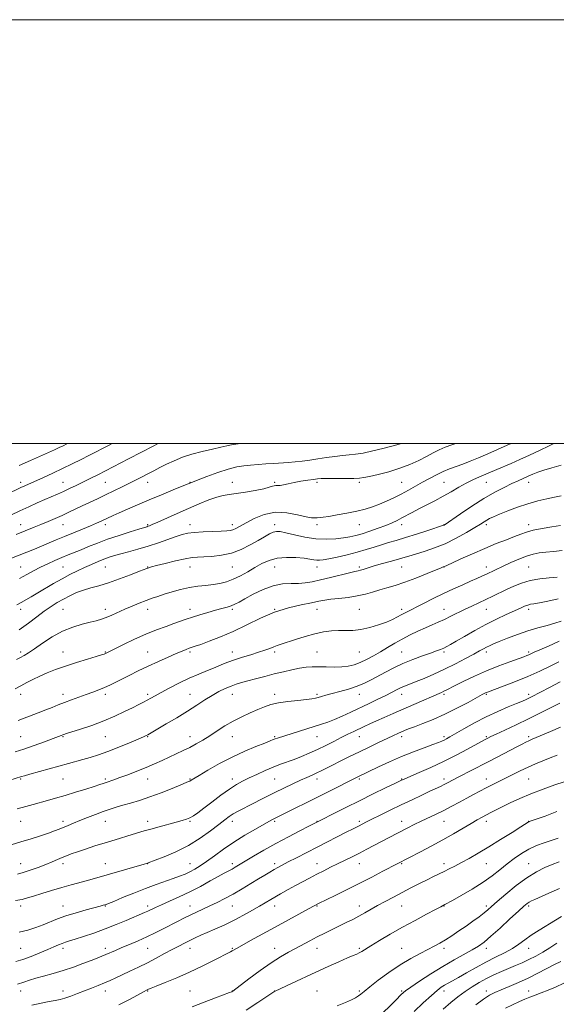
# Model space of a CAD drawing. Extents: x 2117300 to 2120200, y 317300 to 320200.
# Drawn here: x 2119590 to 2119844, y 319735 to 320200 of the extents above; entities that cross this region are included whole.
import ezdxf

# ---------------------------------------------------------------- set-up
doc = ezdxf.new("R2010")
doc.units = 0
doc.header["$MEASUREMENT"] = 0
for name, color, linetype, lineweight in [('DTM SPOT ELEVATION', 2, 'Continuous', 13), ('GRID LINE', 7, 'Continuous', 0), ('INDEX CONTOUR', 41, 'Continuous', 13), ('INTERMEDIATE CONTOUR', 44, 'Continuous', 0)]:
    doc.layers.add(name, color=color, linetype=linetype, lineweight=lineweight)

msp = doc.modelspace()

# ---------------------------------------------------------------- linework, layer by layer
at = {"layer": 'DTM SPOT ELEVATION'}
for p in [(2119590.51, 319981.63, 1099.53), (2119610.51, 319981.63, 1101.19), (2119630.51, 319981.63, 1102.95), (2119650.51, 319981.63, 1104.67), (2119670.51, 319981.63, 1105.94), (2119690.51, 319981.63, 1107.4), (2119710.51, 319981.63, 1107.76), (2119730.51, 319981.63, 1108.34), (2119750.51, 319981.63, 1108.29), (2119770.51, 319981.63, 1109.03), (2119790.51, 319981.63, 1111.03), (2119810.51, 319981.63, 1112.86), (2119830.51, 319981.63, 1114.61), (2119590.51, 319961.63, 1103.27), (2119610.51, 319961.63, 1104.81), (2119630.51, 319961.63, 1106.44), (2119650.51, 319961.63, 1107.83), (2119670.51, 319961.63, 1109.4), (2119690.51, 319961.63, 1109.52), (2119710.51, 319961.63, 1111.53), (2119730.51, 319961.63, 1110.35), (2119750.51, 319961.63, 1110.83), (2119770.51, 319961.63, 1112.53), (2119790.51, 319961.63, 1113.97), (2119810.51, 319961.63, 1116.38), (2119830.51, 319961.63, 1117.52), (2119590.51, 319941.63, 1107.15), (2119610.51, 319941.63, 1109.01), (2119630.51, 319941.63, 1110.92), (2119650.51, 319941.63, 1111.94), (2119670.51, 319941.63, 1112.79), (2119690.51, 319941.63, 1112.92), (2119710.51, 319941.63, 1114.87), (2119730.51, 319941.63, 1114.65), (2119750.51, 319941.63, 1115.71), (2119770.51, 319941.63, 1116.9), (2119790.51, 319941.63, 1118.04), (2119810.51, 319941.63, 1119.44), (2119830.51, 319941.63, 1121.07), (2119590.51, 319921.63, 1110.55), (2119610.51, 319921.63, 1113), (2119630.51, 319921.63, 1113.5), (2119650.51, 319921.63, 1114.63), (2119670.51, 319921.63, 1115.46), (2119690.51, 319921.63, 1116.28), (2119710.51, 319921.63, 1118), (2119730.51, 319921.63, 1118.73), (2119750.51, 319921.63, 1118.98), (2119770.51, 319921.63, 1119.61), (2119790.51, 319921.63, 1121.26), (2119810.51, 319921.63, 1122.8), (2119830.51, 319921.63, 1124.42), (2119590.51, 319901.63, 1113.61), (2119610.51, 319901.63, 1115.23), (2119630.51, 319901.63, 1115.89), (2119650.51, 319901.63, 1117.16), (2119670.51, 319901.63, 1118.26), (2119690.51, 319901.63, 1119.36), (2119710.51, 319901.63, 1120.3), (2119730.51, 319901.63, 1121.09), (2119750.51, 319901.63, 1120.96), (2119770.51, 319901.63, 1123.06), (2119790.51, 319901.63, 1124.27), (2119810.51, 319901.63, 1126.41), (2119830.51, 319901.63, 1127.72), (2119590.51, 319881.63, 1116.58), (2119610.51, 319881.63, 1117.46), (2119630.51, 319881.63, 1118.4), (2119650.51, 319881.63, 1119.65), (2119670.51, 319881.63, 1121.18), (2119690.51, 319881.63, 1122.72), (2119710.51, 319881.63, 1123.59), (2119730.51, 319881.63, 1123.74), (2119750.51, 319881.63, 1124.66), (2119770.51, 319881.63, 1126.61), (2119790.51, 319881.63, 1128.27), (2119810.51, 319881.63, 1130.16), (2119830.51, 319881.63, 1131.61), (2119590.51, 319861.63, 1118.97), (2119610.51, 319861.63, 1120.11), (2119630.51, 319861.63, 1120.9), (2119650.51, 319861.63, 1122.1), (2119670.51, 319861.63, 1123.34), (2119690.51, 319861.63, 1124.8), (2119710.51, 319861.63, 1125.83), (2119730.51, 319861.63, 1126.8), (2119750.51, 319861.63, 1128.76), (2119770.51, 319861.63, 1130.43), (2119790.51, 319861.63, 1131.67), (2119810.51, 319861.63, 1133.81), (2119830.51, 319861.63, 1135.68), (2119590.51, 319841.63, 1122.15), (2119610.51, 319841.63, 1122.92), (2119630.51, 319841.63, 1123.74), (2119650.51, 319841.63, 1124.72), (2119670.51, 319841.63, 1125.88), (2119690.51, 319841.63, 1127.49), (2119710.51, 319841.63, 1128.97), (2119730.51, 319841.63, 1130.52), (2119750.51, 319841.63, 1132.23), (2119770.51, 319841.63, 1133.91), (2119790.51, 319841.63, 1135.55), (2119810.51, 319841.63, 1137.35), (2119830.51, 319841.63, 1138.96), (2119590.51, 319821.63, 1124.85), (2119610.51, 319821.63, 1125.58), (2119630.51, 319821.63, 1126.77), (2119650.51, 319821.63, 1127.49), (2119670.51, 319821.63, 1128.16), (2119690.51, 319821.63, 1130.54), (2119710.51, 319821.63, 1132.21), (2119730.51, 319821.63, 1133.94), (2119750.51, 319821.63, 1135.68), (2119770.51, 319821.63, 1137.36), (2119790.51, 319821.63, 1138.82), (2119810.51, 319821.63, 1140.48), (2119830.51, 319821.63, 1141.98), (2119590.51, 319801.63, 1127.21), (2119610.51, 319801.63, 1128.44), (2119630.51, 319801.63, 1129.22), (2119650.51, 319801.63, 1130.04), (2119670.51, 319801.63, 1131.18), (2119690.51, 319801.63, 1133.58), (2119710.51, 319801.63, 1135.61), (2119730.51, 319801.63, 1137.31), (2119750.51, 319801.63, 1138.74), (2119770.51, 319801.63, 1140.15), (2119790.51, 319801.63, 1141.53), (2119810.51, 319801.63, 1142.82), (2119830.51, 319801.63, 1145.26), (2119590.51, 319781.63, 1130.42), (2119610.51, 319781.63, 1131.26), (2119630.51, 319781.63, 1132.1), (2119650.51, 319781.63, 1133.59), (2119670.51, 319781.63, 1135.3), (2119690.51, 319781.63, 1136.84), (2119710.51, 319781.63, 1138.65), (2119730.51, 319781.63, 1140.12), (2119750.51, 319781.63, 1141.42), (2119770.51, 319781.63, 1142.87), (2119790.51, 319781.63, 1144.06), (2119810.51, 319781.63, 1145.64), (2119830.51, 319781.63, 1148.3), (2119590.51, 319761.63, 1132.92), (2119610.51, 319761.63, 1134.43), (2119630.51, 319761.63, 1135.54), (2119650.51, 319761.63, 1136.91), (2119670.51, 319761.63, 1138.66), (2119690.51, 319761.63, 1139.88), (2119710.51, 319761.63, 1141.33), (2119730.51, 319761.63, 1142.7), (2119750.51, 319761.63, 1143.78), (2119770.51, 319761.63, 1145.13), (2119790.51, 319761.63, 1146.41), (2119810.51, 319761.63, 1148.53), (2119830.51, 319761.63, 1150.71), (2119590.51, 319741.63, 1136.63), (2119610.51, 319741.63, 1137.36), (2119630.51, 319741.63, 1138.6), (2119650.51, 319741.63, 1140.08), (2119670.51, 319741.63, 1140.98), (2119690.51, 319741.63, 1141.96), (2119710.51, 319741.63, 1143.97), (2119730.51, 319741.63, 1145.07), (2119750.51, 319741.63, 1145.76), (2119770.51, 319741.63, 1147.79), (2119790.51, 319741.63, 1150.54), (2119810.51, 319741.63, 1153.49), (2119830.51, 319741.63, 1155.35)]:
    msp.add_point(p, dxfattribs=at)
at = {"layer": 'GRID LINE', "flags": 128}
for points in [[(2117300, 317300), (2120200, 317300), (2120200, 320200), (2117300, 320200), (2117300, 317300)], [(2117500, 317500), (2120000, 317500), (2120000, 320000), (2117500, 320000), (2117500, 317500)]]:
    msp.add_lwpolyline(points, dxfattribs=at)
at = {"layer": 'INDEX CONTOUR', "flags": 128}
for points, elevation in [([(2119633.812, 320000), (2119632.643, 319999.423), (2119622.757, 319994.388), (2119619.085, 319992.499), (2119614.878, 319990.359), (2119610.349, 319988.124), (2119605.737, 319985.948), (2119601.374, 319983.958), (2119592.486, 319979.982), (2119590.629, 319979.13), (2119583.878, 319975.934)], 1100), ([(2119822.229, 320000), (2119820.355, 319999.159), (2119815.814, 319997.166), (2119811.143, 319995.143), (2119806.799, 319993.288), (2119802.867, 319991.657), (2119799.337, 319990.27), (2119793.177, 319988.021), (2119790.167, 319986.787), (2119786.979, 319985.261), (2119783.66, 319983.509), (2119780.31, 319981.652), (2119777, 319979.791), (2119773.694, 319977.951), (2119770.33, 319976.138), (2119766.874, 319974.373), (2119763.395, 319972.724), (2119759.991, 319971.277), (2119756.689, 319970.08), (2119753.229, 319969.055), (2119749.28, 319968.09), (2119744.693, 319967.117), (2119740.049, 319966.23), (2119736.109, 319965.565), (2119733.432, 319965.21), (2119730.627, 319964.969), (2119729.553, 319964.848), (2119727.992, 319964.893), (2119725.375, 319965.365), (2119721.334, 319966.36), (2119716.288, 319967.312), (2119710.856, 319967.492), (2119705.602, 319966.406), (2119700.889, 319964.512), (2119697.027, 319962.512), (2119694.221, 319960.967), (2119692.257, 319959.914), (2119690.816, 319959.258), (2119689.536, 319958.9), (2119687.866, 319958.724), (2119685.219, 319958.612), (2119681.264, 319958.465), (2119676.72, 319958.26), (2119672.567, 319957.993), (2119669.479, 319957.638), (2119666.916, 319957.067), (2119664.027, 319956.13), (2119655.597, 319953.103), (2119650.715, 319951.462), (2119645.939, 319950.035), (2119641.554, 319948.842), (2119637.813, 319947.858), (2119634.857, 319947.036), (2119632.363, 319946.252), (2119629.897, 319945.361), (2119627.114, 319944.251), (2119624.029, 319942.943), (2119620.754, 319941.487), (2119617.369, 319939.916), (2119613.838, 319938.173), (2119610.095, 319936.179), (2119606.137, 319933.916), (2119598.605, 319929.437), (2119595.564, 319927.671), (2119590.788, 319924.977), (2119588.712, 319923.781)], 1110), ([(2119846.332, 319949.489), (2119842.225, 319948.995), (2119838.599, 319948.688), (2119835.512, 319948.342), (2119832.627, 319947.781), (2119829.511, 319946.838), (2119825.876, 319945.422), (2119822.029, 319943.742), (2119818.424, 319942.079), (2119810.63, 319938.382), (2119808.447, 319937.362), (2119806.032, 319936.261), (2119803.074, 319934.943), (2119799.352, 319933.3), (2119795.007, 319931.354), (2119790.272, 319929.155), (2119785.414, 319926.793), (2119780.84, 319924.502), (2119772.099, 319920.095), (2119770.335, 319919.16), (2119768.48, 319918.129), (2119766.235, 319916.967), (2119763.325, 319915.684), (2119759.603, 319914.326), (2119755.424, 319913.083), (2119751.269, 319912.187), (2119747.508, 319911.783), (2119744.06, 319911.697), (2119740.732, 319911.674), (2119737.329, 319911.485), (2119733.661, 319911.008), (2119729.536, 319910.147), (2119724.905, 319908.875), (2119720.299, 319907.438), (2119713.652, 319905.246), (2119711.734, 319904.6), (2119710.083, 319904.006), (2119708.211, 319903.293), (2119705.882, 319902.432), (2119702.921, 319901.43), (2119699.271, 319900.304), (2119695.329, 319899.112), (2119691.607, 319897.918), (2119688.454, 319896.765), (2119685.569, 319895.593), (2119682.487, 319894.32), (2119678.846, 319892.867), (2119674.674, 319891.172), (2119670.1, 319889.179), (2119665.314, 319886.892), (2119660.747, 319884.562), (2119656.893, 319882.501), (2119654.09, 319880.936), (2119652.051, 319879.763), (2119650.339, 319878.792), (2119648.538, 319877.837), (2119646.336, 319876.726), (2119643.443, 319875.287), (2119639.649, 319873.418), (2119635.043, 319871.266), (2119629.791, 319869.044), (2119624.167, 319866.956), (2119618.868, 319865.165), (2119612.224, 319863.032), (2119611.015, 319862.628), (2119610.403, 319862.398), (2119609.735, 319862.13), (2119608.422, 319861.625), (2119605.89, 319860.689), (2119601.815, 319859.215), (2119596.874, 319857.464), (2119591.996, 319855.785), (2119587.888, 319854.444)], 1120), ([(2119844.685, 319896.883), (2119840.718, 319894.938), (2119835.734, 319892.583), (2119830.105, 319890.077), (2119824.268, 319887.676), (2119818.893, 319885.591), (2119811.036, 319882.657), (2119810.446, 319882.417), (2119809.824, 319882.122), (2119808.558, 319881.452), (2119801.908, 319877.804), (2119796.623, 319875.002), (2119790.891, 319872.176), (2119785.358, 319869.746), (2119780.44, 319867.789), (2119776.498, 319866.297), (2119773.752, 319865.235), (2119771.854, 319864.458), (2119768.676, 319863.075), (2119766.592, 319862.136), (2119763.744, 319860.814), (2119759.936, 319859.007), (2119755.437, 319856.845), (2119750.637, 319854.517), (2119745.901, 319852.202), (2119741.525, 319850.044), (2119737.783, 319848.178), (2119732.491, 319845.503), (2119730.377, 319844.479), (2119728.193, 319843.487), (2119725.707, 319842.388), (2119722.704, 319841.036), (2119719.046, 319839.332), (2119714.908, 319837.349), (2119710.538, 319835.204), (2119706.183, 319833.019), (2119698.429, 319829.08), (2119695.419, 319827.564), (2119692.958, 319826.295), (2119690.9, 319825.137), (2119689.046, 319823.927), (2119686.96, 319822.382), (2119684.151, 319820.189), (2119680.253, 319817.171), (2119675.394, 319813.69), (2119669.825, 319810.244), (2119663.9, 319807.263), (2119658.381, 319804.908), (2119654.127, 319803.268), (2119650.743, 319802.016), (2119650.047, 319801.798), (2119648.965, 319801.481), (2119622.079, 319793.785), (2119614.43, 319791.635), (2119609.943, 319790.353), (2119605.16, 319788.957), (2119600.553, 319787.581), (2119596.672, 319786.384), (2119593.817, 319785.483), (2119591.274, 319784.815), (2119588.075, 319784.273)], 1130), ([(2119847.226, 319840.261), (2119842.909, 319838.805), (2119837.367, 319836.878), (2119831.563, 319834.702), (2119826.306, 319832.487), (2119821.79, 319830.385), (2119818.054, 319828.537), (2119815.088, 319827.039), (2119812.687, 319825.811), (2119810.599, 319824.727), (2119808.557, 319823.649), (2119806.241, 319822.375), (2119803.321, 319820.69), (2119799.55, 319818.447), (2119795.023, 319815.773), (2119789.922, 319812.867), (2119784.517, 319809.942), (2119779.424, 319807.284), (2119768.315, 319801.578), (2119761.645, 319798.088), (2119756.351, 319795.337), (2119750.445, 319792.318), (2119744.506, 319789.351), (2119739.15, 319786.719), (2119731.197, 319782.83), (2119729.868, 319782.144), (2119728.596, 319781.46), (2119710.514, 319771.58), (2119699.104, 319765.373), (2119694.947, 319763.092), (2119692.434, 319761.679), (2119690.422, 319760.497), (2119689.66, 319760.088), (2119681.61, 319755.926), (2119676.301, 319753.251), (2119670.334, 319750.42), (2119664.276, 319747.78), (2119658.797, 319745.541), (2119654.595, 319743.873), (2119652.138, 319742.881), (2119650.997, 319742.389), (2119650.042, 319741.912), (2119648.909, 319741.319), (2119642.27, 319737.783), (2119636.941, 319735.068)], 1140), ([(2119846.059, 319776.808), (2119843.124, 319774.94), (2119835.468, 319770.282), (2119831.745, 319767.878), (2119828.662, 319765.663), (2119825.869, 319763.605), (2119822.834, 319761.624), (2119819.149, 319759.635), (2119814.906, 319757.541), (2119810.32, 319755.241), (2119805.635, 319752.703), (2119801.209, 319750.179), (2119797.425, 319747.994), (2119794.558, 319746.378), (2119792.43, 319745.208), (2119790.751, 319744.269), (2119789.197, 319743.301), (2119787.301, 319741.871), (2119784.558, 319739.499), (2119780.696, 319735.932), (2119776.36, 319731.817)], 1150)]:
    msp.add_lwpolyline(points, dxfattribs=dict(at, elevation=elevation))
at = {"layer": 'INTERMEDIATE CONTOUR', "flags": 128}
for points, elevation in [([(2119770.3, 320000), (2119769.744, 319999.809), (2119768.292, 319999.406), (2119761.685, 319997.651), (2119756.892, 319996.437), (2119752.326, 319995.429), (2119748.701, 319994.868), (2119745.656, 319994.591), (2119742.558, 319994.334), (2119738.938, 319993.894), (2119734.959, 319993.315), (2119730.945, 319992.705), (2119727.158, 319992.157), (2119723.598, 319991.694), (2119720.203, 319991.328), (2119716.9, 319991.056), (2119710.092, 319990.594), (2119706.396, 319990.301), (2119699.145, 319989.69), (2119695.946, 319989.41), (2119692.633, 319988.919), (2119688.639, 319987.934), (2119683.676, 319986.307), (2119678.562, 319984.427), (2119674.391, 319982.817), (2119670.192, 319981.144), (2119669.163, 319980.721), (2119662.522, 319978.038), (2119657.064, 319975.818), (2119651.233, 319973.408), (2119645.777, 319971.092), (2119641.015, 319969.018), (2119637.158, 319967.295), (2119634.318, 319965.99), (2119628.633, 319963.288), (2119626.454, 319962.315), (2119623.577, 319961.106), (2119619.817, 319959.593), (2119615.539, 319957.89), (2119611.248, 319956.157), (2119607.341, 319954.523), (2119600.396, 319951.56), (2119597.05, 319950.176), (2119585.446, 319945.501)], 1106), ([(2119655.549, 320000), (2119653.154, 319998.794), (2119647.585, 319995.908), (2119641.428, 319992.735), (2119634.314, 319989.022), (2119630.607, 319987.104), (2119626.95, 319985.245), (2119623.395, 319983.467), (2119619.98, 319981.779), (2119616.734, 319980.19), (2119613.658, 319978.71), (2119610.746, 319977.348), (2119607.956, 319976.095), (2119601.984, 319973.49), (2119598.423, 319971.922), (2119594.475, 319970.147), (2119590.246, 319968.193), (2119585.876, 319966.115)], 1102), ([(2119695.922, 320000), (2119693.22, 319999.762), (2119690.208, 319999.353), (2119687.887, 319998.864), (2119685.139, 319998.217), (2119681.153, 319997.348), (2119676.34, 319996.251), (2119671.414, 319994.943), (2119666.957, 319993.448), (2119663.014, 319991.841), (2119659.497, 319990.213), (2119656.318, 319988.635), (2119653.39, 319987.124), (2119650.625, 319985.679), (2119647.92, 319984.281), (2119645.102, 319982.849), (2119641.983, 319981.286), (2119638.437, 319979.527), (2119634.598, 319977.643), (2119630.663, 319975.737), (2119626.808, 319973.898), (2119619.65, 319970.513), (2119613.34, 319967.511), (2119610.209, 319966.065), (2119606.921, 319964.606), (2119603.537, 319963.155), (2119600.164, 319961.749), (2119596.901, 319960.418), (2119588.514, 319957.053)], 1104), ([(2119842.329, 320000), (2119840.181, 319998.902), (2119835.648, 319996.679), (2119830.896, 319994.444), (2119826.344, 319992.405), (2119822.182, 319990.611), (2119815.486, 319987.763), (2119807.254, 319984.218), (2119804.17, 319982.819), (2119800.912, 319981.192), (2119797.503, 319979.302), (2119793.921, 319977.228), (2119790.121, 319975.075), (2119786.12, 319972.947), (2119778.554, 319969.079), (2119775.516, 319967.47), (2119770.649, 319964.827), (2119768.425, 319963.688), (2119765.986, 319962.559), (2119763.02, 319961.336), (2119759.362, 319959.966), (2119755.429, 319958.593), (2119751.782, 319957.412), (2119748.797, 319956.561), (2119746.091, 319955.958), (2119743.093, 319955.468), (2119739.358, 319955.016), (2119734.933, 319954.777), (2119729.991, 319954.991), (2119724.78, 319955.789), (2119719.856, 319956.881), (2119715.852, 319957.872), (2119713.185, 319958.437), (2119711.415, 319958.517), (2119709.885, 319958.125), (2119708.031, 319957.271), (2119705.659, 319955.966), (2119702.668, 319954.221), (2119699.003, 319952.112), (2119694.787, 319949.984), (2119690.188, 319948.249), (2119685.422, 319947.209), (2119680.896, 319946.72), (2119677.065, 319946.529), (2119674.157, 319946.397), (2119671.505, 319946.129), (2119668.217, 319945.542), (2119663.741, 319944.541), (2119658.881, 319943.364), (2119654.785, 319942.332), (2119652.304, 319941.69), (2119651.118, 319941.365), (2119650.617, 319941.204), (2119650.171, 319941.037), (2119646.664, 319939.647), (2119642.473, 319938.001), (2119637.243, 319936.023), (2119631.984, 319934.19), (2119627.49, 319932.847), (2119623.68, 319931.823), (2119620.254, 319930.814), (2119616.967, 319929.582), (2119613.792, 319928.141), (2119610.752, 319926.574), (2119607.838, 319924.924), (2119604.895, 319923.078), (2119601.733, 319920.886), (2119598.193, 319918.244), (2119594.222, 319915.233), (2119589.799, 319911.979)], 1112), ([(2119612.85, 320000), (2119612.403, 319999.78), (2119610.563, 319998.873), (2119608.751, 319998.015), (2119606.602, 319997.034), (2119595.202, 319991.897), (2119589.838, 319989.517)], 1098), ([(2119796.039, 320000), (2119794.203, 319999.387), (2119791.054, 319998.199), (2119788.184, 319996.921), (2119785.362, 319995.499), (2119782.269, 319993.875), (2119778.643, 319992.029), (2119774.438, 319990.098), (2119769.659, 319988.262), (2119764.439, 319986.673), (2119759.414, 319985.39), (2119755.348, 319984.447), (2119752.681, 319983.853), (2119750.575, 319983.541), (2119747.869, 319983.418), (2119743.794, 319983.397), (2119735.11, 319983.436), (2119732.516, 319983.391), (2119730.758, 319983.258), (2119728.873, 319983.008), (2119726.15, 319982.627), (2119722.895, 319982.14), (2119719.669, 319981.587), (2119716.935, 319981.014), (2119714.763, 319980.513), (2119713.125, 319980.182), (2119711.966, 319980.079), (2119711.113, 319980.079), (2119710.364, 319980.018), (2119709.468, 319979.763), (2119707.968, 319979.302), (2119705.358, 319978.656), (2119701.376, 319977.868), (2119696.734, 319977.066), (2119692.39, 319976.402), (2119689.017, 319975.95), (2119686.185, 319975.484), (2119683.177, 319974.702), (2119679.425, 319973.372), (2119674.938, 319971.549), (2119669.871, 319969.358), (2119664.473, 319966.962), (2119655.287, 319962.841), (2119652.734, 319961.716), (2119651.381, 319961.151), (2119650.688, 319960.895), (2119650.086, 319960.705), (2119646.443, 319959.598), (2119642.273, 319958.303), (2119637.034, 319956.62), (2119631.637, 319954.78), (2119626.824, 319952.988), (2119622.67, 319951.324), (2119619.083, 319949.844), (2119613.008, 319947.383), (2119610.01, 319946.146), (2119606.752, 319944.748), (2119603.336, 319943.213), (2119599.937, 319941.598), (2119596.669, 319939.94), (2119593.415, 319938.185), (2119589.995, 319936.258)], 1108), ([(2119845.835, 319989.681), (2119841.435, 319988.508), (2119837.68, 319987.455), (2119834.758, 319986.457), (2119832.42, 319985.489), (2119830.307, 319984.53), (2119825.556, 319982.424), (2119822.529, 319981.036), (2119818.855, 319979.251), (2119814.483, 319976.942), (2119809.39, 319973.978), (2119803.715, 319970.38), (2119798.264, 319966.754), (2119790.517, 319961.499), (2119790.323, 319961.428), (2119782.805, 319958.956), (2119777.508, 319957.234), (2119772.268, 319955.57), (2119767.94, 319954.253), (2119764.337, 319953.188), (2119761.013, 319952.179), (2119757.569, 319951.076), (2119753.797, 319949.886), (2119749.536, 319948.662), (2119744.771, 319947.463), (2119740.062, 319946.395), (2119736.112, 319945.571), (2119733.426, 319945.075), (2119731.688, 319944.875), (2119730.383, 319944.907), (2119729.011, 319945.109), (2119727.151, 319945.42), (2119724.399, 319945.78), (2119720.532, 319946.101), (2119716.057, 319946.183), (2119711.662, 319945.797), (2119707.864, 319944.787), (2119704.498, 319943.269), (2119701.227, 319941.427), (2119697.804, 319939.454), (2119694.316, 319937.552), (2119690.939, 319935.927), (2119687.784, 319934.734), (2119684.709, 319933.921), (2119681.507, 319933.379), (2119678.016, 319932.993), (2119674.242, 319932.588), (2119670.234, 319931.978), (2119666.083, 319931.041), (2119662.043, 319929.914), (2119658.409, 319928.799), (2119655.36, 319927.836), (2119652.619, 319926.923), (2119649.793, 319925.894), (2119646.595, 319924.631), (2119643.163, 319923.2), (2119639.743, 319921.713), (2119633.626, 319918.971), (2119631.022, 319917.877), (2119628.683, 319917.032), (2119626.259, 319916.319), (2119623.323, 319915.584), (2119619.567, 319914.66), (2119615.15, 319913.327), (2119610.349, 319911.354), (2119605.465, 319908.649), (2119600.893, 319905.674), (2119597.053, 319903.031), (2119594.228, 319901.169), (2119592.149, 319899.923), (2119590.41, 319898.976), (2119588.618, 319898.03)], 1114), ([(2119845.786, 319975.342), (2119842.732, 319974.698), (2119839.055, 319973.902), (2119834.796, 319972.868), (2119830.115, 319971.532), (2119825.227, 319969.889), (2119820.588, 319968.152), (2119816.706, 319966.593), (2119813.944, 319965.411), (2119812.068, 319964.524), (2119810.7, 319963.784), (2119809.431, 319963.02), (2119807.738, 319961.965), (2119805.074, 319960.327), (2119801.083, 319957.956), (2119796.189, 319955.232), (2119791.008, 319952.67), (2119786.086, 319950.673), (2119781.672, 319949.196), (2119774.931, 319947.177), (2119772.162, 319946.332), (2119769.013, 319945.4), (2119765.088, 319944.287), (2119760.877, 319943.106), (2119757.093, 319942.021), (2119754.284, 319941.165), (2119752.344, 319940.542), (2119751.002, 319940.127), (2119749.916, 319939.86), (2119748.45, 319939.544), (2119745.896, 319938.951), (2119736.932, 319936.711), (2119732.18, 319935.555), (2119728.294, 319934.706), (2119725.007, 319934.184), (2119721.804, 319933.951), (2119718.253, 319933.903), (2119714.264, 319933.667), (2119709.829, 319932.802), (2119705.04, 319931.038), (2119700.395, 319928.799), (2119696.491, 319926.685), (2119693.736, 319925.158), (2119691.767, 319924.137), (2119690.034, 319923.403), (2119688.053, 319922.759), (2119685.626, 319922.081), (2119682.624, 319921.265), (2119679.019, 319920.245), (2119675.198, 319919.111), (2119671.646, 319918), (2119668.685, 319916.996), (2119662.941, 319914.947), (2119659.219, 319913.658), (2119654.786, 319912.048), (2119649.74, 319910.018), (2119644.294, 319907.563), (2119639.12, 319905.067), (2119631.206, 319901.114), (2119630.565, 319900.812), (2119629.952, 319900.565), (2119628.73, 319900.16), (2119626.242, 319899.399), (2119622.105, 319898.154), (2119616.959, 319896.578), (2119611.709, 319894.891), (2119607.08, 319893.272), (2119603.087, 319891.72), (2119599.572, 319890.192), (2119596.384, 319888.656), (2119593.441, 319887.135), (2119590.678, 319885.665), (2119588.002, 319884.257)], 1116), ([(2119845.48, 319961.262), (2119841.487, 319960.622), (2119836.851, 319959.834), (2119832.586, 319958.995), (2119829.397, 319958.16), (2119826.76, 319957.235), (2119823.843, 319956.081), (2119819.988, 319954.584), (2119815.225, 319952.719), (2119809.757, 319950.485), (2119803.898, 319947.953), (2119798.41, 319945.495), (2119794.165, 319943.553), (2119790.473, 319941.842), (2119790.15, 319941.717), (2119789.122, 319941.305), (2119782.511, 319938.568), (2119777.259, 319936.449), (2119771.965, 319934.455), (2119767.422, 319932.966), (2119763.57, 319931.86), (2119760.125, 319930.891), (2119756.814, 319929.876), (2119753.375, 319928.873), (2119749.553, 319928.002), (2119745.235, 319927.349), (2119740.874, 319926.86), (2119737.066, 319926.448), (2119734.149, 319926.027), (2119731.436, 319925.512), (2119727.982, 319924.821), (2119723.094, 319923.854), (2119717.083, 319922.434), (2119710.51, 319920.365), (2119703.86, 319917.563), (2119690.947, 319911.288), (2119684.939, 319908.671), (2119679.672, 319906.624), (2119675.594, 319905.162), (2119672.976, 319904.262), (2119670.16, 319903.306), (2119668.765, 319902.784), (2119666.825, 319902.001), (2119664.024, 319900.815), (2119660.182, 319899.139), (2119655.621, 319897.099), (2119650.797, 319894.874), (2119646.123, 319892.635), (2119641.839, 319890.523), (2119635.149, 319887.169), (2119632.602, 319885.931), (2119630.167, 319884.83), (2119627.553, 319883.753), (2119624.676, 319882.649), (2119621.503, 319881.482), (2119614.536, 319878.957), (2119611.233, 319877.721), (2119608.305, 319876.568), (2119605.487, 319875.428), (2119602.408, 319874.202), (2119598.754, 319872.802), (2119589.431, 319869.296)], 1118), ([(2119843.958, 319936.838), (2119840.141, 319936.544), (2119835.722, 319936.1), (2119831.247, 319935.332), (2119827.154, 319934.128), (2119823.444, 319932.619), (2119820.009, 319930.997), (2119813.546, 319927.877), (2119810.32, 319926.346), (2119803.615, 319923.208), (2119800.25, 319921.604), (2119793.787, 319918.431), (2119790.741, 319916.982), (2119787.816, 319915.677), (2119784.862, 319914.405), (2119781.695, 319913.02), (2119778.197, 319911.412), (2119774.497, 319909.613), (2119770.79, 319907.69), (2119767.229, 319905.705), (2119763.8, 319903.701), (2119760.446, 319901.717), (2119757.138, 319899.805), (2119753.932, 319898.071), (2119750.914, 319896.635), (2119748.105, 319895.589), (2119745.288, 319894.914), (2119742.189, 319894.56), (2119738.639, 319894.469), (2119734.91, 319894.522), (2119731.384, 319894.592), (2119728.308, 319894.558), (2119725.42, 319894.351), (2119722.323, 319893.91), (2119718.713, 319893.197), (2119714.651, 319892.265), (2119710.288, 319891.186), (2119705.811, 319890.037), (2119701.535, 319888.916), (2119697.81, 319887.922), (2119694.856, 319887.111), (2119692.376, 319886.354), (2119689.944, 319885.479), (2119687.217, 319884.337), (2119684.191, 319882.879), (2119680.943, 319881.08), (2119677.501, 319878.92), (2119673.697, 319876.417), (2119669.314, 319873.597), (2119664.31, 319870.551), (2119659.355, 319867.637), (2119650.595, 319862.537), (2119649.877, 319862.158), (2119648.579, 319861.563), (2119646.066, 319860.476), (2119641.955, 319858.734), (2119636.886, 319856.65), (2119631.75, 319854.65), (2119627.258, 319853.066), (2119623.383, 319851.844), (2119619.916, 319850.837), (2119613.092, 319848.911), (2119594.824, 319843.859), (2119592.322, 319843.147), (2119591.019, 319842.757), (2119585.026, 319840.915)], 1122), ([(2119844.474, 319926.591), (2119839.618, 319925.556), (2119835.599, 319924.806), (2119832.977, 319924.367), (2119831.353, 319924.082), (2119830.085, 319923.741), (2119828.596, 319923.158), (2119826.562, 319922.247), (2119819.902, 319919.191), (2119815.314, 319917.023), (2119810.258, 319914.477), (2119805.071, 319911.654), (2119800.242, 319908.896), (2119796.292, 319906.603), (2119793.579, 319905.063), (2119791.774, 319904.103), (2119790.378, 319903.438), (2119788.915, 319902.809), (2119786.983, 319902.056), (2119784.201, 319901.046), (2119780.345, 319899.685), (2119775.809, 319898.021), (2119771.141, 319896.141), (2119766.802, 319894.137), (2119762.873, 319892.112), (2119756.145, 319888.414), (2119752.98, 319886.824), (2119749.494, 319885.383), (2119745.48, 319884.075), (2119741.337, 319882.918), (2119737.611, 319881.941), (2119734.727, 319881.161), (2119732.604, 319880.554), (2119731.037, 319880.082), (2119729.744, 319879.711), (2119728.129, 319879.392), (2119725.518, 319879.078), (2119721.509, 319878.721), (2119716.785, 319878.262), (2119712.299, 319877.645), (2119708.742, 319876.82), (2119705.74, 319875.761), (2119702.659, 319874.451), (2119699.021, 319872.877), (2119694.99, 319871.044), (2119690.887, 319868.962), (2119686.981, 319866.667), (2119683.313, 319864.304), (2119679.871, 319862.046), (2119676.629, 319860.026), (2119673.51, 319858.222), (2119670.423, 319856.571), (2119667.29, 319855.014), (2119664.087, 319853.498), (2119657.397, 319850.387), (2119653.773, 319848.741), (2119649.8, 319847.033), (2119645.459, 319845.29), (2119641.151, 319843.645), (2119637.381, 319842.259), (2119634.526, 319841.248), (2119630.923, 319840.015), (2119629.602, 319839.548), (2119627.933, 319838.971), (2119625.294, 319838.107), (2119621.288, 319836.846), (2119616.441, 319835.359), (2119611.507, 319833.88), (2119607.09, 319832.599), (2119603.203, 319831.503), (2119596.443, 319829.617), (2119593.004, 319828.677), (2119588.97, 319827.621)], 1124), ([(2119845.886, 319916.13), (2119842.908, 319915.157), (2119839.205, 319914.129), (2119834.885, 319912.955), (2119830.13, 319911.532), (2119825.177, 319909.826), (2119820.49, 319908.052), (2119816.59, 319906.493), (2119813.84, 319905.351), (2119811.97, 319904.524), (2119810.558, 319903.831), (2119809.171, 319903.084), (2119807.348, 319902.07), (2119804.622, 319900.567), (2119800.688, 319898.447), (2119795.891, 319895.948), (2119790.74, 319893.399), (2119785.709, 319891.086), (2119781.134, 319889.12), (2119777.319, 319887.57), (2119772.256, 319885.604), (2119770.336, 319884.79), (2119768.327, 319883.82), (2119763.006, 319881.113), (2119759.31, 319879.301), (2119755.105, 319877.28), (2119746.427, 319873.148), (2119742.418, 319871.29), (2119738.828, 319869.73), (2119735.688, 319868.524), (2119732.588, 319867.484), (2119711.831, 319860.94), (2119710.753, 319860.567), (2119709.801, 319860.195), (2119708.368, 319859.613), (2119705.811, 319858.598), (2119701.689, 319856.973), (2119696.368, 319854.755), (2119690.417, 319852.007), (2119684.418, 319848.871), (2119679.007, 319845.792), (2119674.837, 319843.301), (2119671.112, 319841.02), (2119670.51, 319840.68), (2119669.908, 319840.417), (2119668.676, 319839.928), (2119666.183, 319838.92), (2119662.046, 319837.221), (2119656.872, 319835.149), (2119651.514, 319833.139), (2119646.675, 319831.534), (2119642.468, 319830.292), (2119638.851, 319829.278), (2119635.73, 319828.356), (2119632.778, 319827.396), (2119629.605, 319826.27), (2119625.964, 319824.901), (2119622.14, 319823.414), (2119618.549, 319821.988), (2119615.518, 319820.761), (2119612.993, 319819.721), (2119608.826, 319817.975), (2119606.608, 319817.103), (2119603.741, 319816.081), (2119599.936, 319814.832), (2119595.452, 319813.428), (2119590.689, 319811.979), (2119586.019, 319810.584)], 1126), ([(2119844.904, 319906.675), (2119839.829, 319904.383), (2119835.798, 319902.615), (2119833.167, 319901.445), (2119830.616, 319900.288), (2119829.681, 319899.901), (2119828.223, 319899.361), (2119821.556, 319896.995), (2119816.347, 319895.059), (2119810.611, 319892.745), (2119804.929, 319890.201), (2119799.817, 319887.739), (2119795.779, 319885.71), (2119791.548, 319883.551), (2119790.452, 319883.014), (2119789.325, 319882.503), (2119776.198, 319876.822), (2119766.425, 319872.563), (2119762.203, 319870.707), (2119758.557, 319869.08), (2119755.508, 319867.69), (2119752.869, 319866.455), (2119747.863, 319864.068), (2119745.115, 319862.728), (2119742.007, 319861.173), (2119738.459, 319859.355), (2119734.622, 319857.404), (2119730.707, 319855.486), (2119726.895, 319853.745), (2119723.249, 319852.209), (2119719.803, 319850.878), (2119713.297, 319848.572), (2119709.815, 319847.239), (2119705.973, 319845.598), (2119702.053, 319843.808), (2119698.438, 319842.102), (2119695.359, 319840.603), (2119692.434, 319838.996), (2119689.121, 319836.863), (2119685.088, 319833.957), (2119680.825, 319830.733), (2119677.027, 319827.824), (2119674.21, 319825.714), (2119672.167, 319824.307), (2119670.51, 319823.362), (2119668.853, 319822.647), (2119666.81, 319821.982), (2119663.993, 319821.197), (2119655.981, 319819.051), (2119652.065, 319817.981), (2119648.955, 319817.088), (2119643.246, 319815.359), (2119635.13, 319812.93), (2119630.406, 319811.498), (2119625.627, 319810.014), (2119621.153, 319808.583), (2119617.356, 319807.316), (2119614.479, 319806.286), (2119612.231, 319805.41), (2119610.196, 319804.56), (2119607.997, 319803.626), (2119605.448, 319802.559), (2119602.407, 319801.322), (2119598.839, 319799.926), (2119595.127, 319798.56), (2119591.761, 319797.459), (2119589.044, 319796.777)], 1128), ([(2119845.308, 319887.434), (2119840.283, 319884.774), (2119831.828, 319880.407), (2119830.535, 319879.761), (2119829.256, 319879.154), (2119827.51, 319878.387), (2119824.813, 319877.267), (2119820.839, 319875.642), (2119815.892, 319873.529), (2119810.433, 319870.984), (2119804.934, 319868.126), (2119799.913, 319865.321), (2119793.25, 319861.472), (2119791.63, 319860.569), (2119790.533, 319860.005), (2119789.448, 319859.507), (2119787.851, 319858.863), (2119785.212, 319857.878), (2119781.18, 319856.405), (2119776.088, 319854.487), (2119770.445, 319852.216), (2119764.768, 319849.728), (2119759.613, 319847.333), (2119749.516, 319842.463), (2119736.18, 319835.805), (2119709.578, 319822.438), (2119708.094, 319821.651), (2119705.5, 319820.245), (2119701.454, 319818.013), (2119696.459, 319815.136), (2119691.23, 319811.893), (2119686.373, 319808.56), (2119682.072, 319805.407), (2119678.399, 319802.699), (2119675.378, 319800.627), (2119672.828, 319799.073), (2119670.515, 319797.842), (2119668.203, 319796.756), (2119665.658, 319795.704), (2119662.64, 319794.59), (2119654.581, 319791.806), (2119649.538, 319789.963), (2119643.99, 319787.787), (2119638.68, 319785.621), (2119634.491, 319783.885), (2119632.04, 319782.887), (2119630.875, 319782.443), (2119630.275, 319782.254), (2119629.553, 319782.048), (2119628.161, 319781.663), (2119621.557, 319779.88), (2119616.719, 319778.514), (2119611.961, 319777.032), (2119607.955, 319775.57), (2119601.233, 319772.801), (2119597.771, 319771.51), (2119594.02, 319770.324), (2119589.93, 319769.29)], 1132), ([(2119845.272, 319877.488), (2119836.095, 319872.832), (2119830.372, 319869.991), (2119824.578, 319867.209), (2119819.313, 319864.74), (2119815.198, 319862.827), (2119812.651, 319861.627), (2119811.279, 319860.957), (2119809.678, 319860.131), (2119808.281, 319859.386), (2119801.609, 319855.752), (2119796.299, 319852.932), (2119790.329, 319849.926), (2119784.265, 319847.093), (2119778.781, 319844.673), (2119772.004, 319841.768), (2119770.052, 319840.873), (2119767.36, 319839.572), (2119762.914, 319837.407), (2119757.094, 319834.559), (2119750.625, 319831.369), (2119744.222, 319828.181), (2119726.698, 319819.337), (2119722.469, 319817.177), (2119716.991, 319814.329), (2119711.08, 319811.157), (2119705.464, 319808.003), (2119700.535, 319805.129), (2119696.602, 319802.779), (2119691.925, 319799.968), (2119690.386, 319799.098), (2119686.744, 319797.196), (2119683.921, 319795.663), (2119680.082, 319793.506), (2119675.481, 319790.959), (2119670.495, 319788.355), (2119665.502, 319785.984), (2119660.887, 319783.939), (2119657.04, 319782.27), (2119654.226, 319781.001), (2119650.608, 319779.283), (2119649.066, 319778.586), (2119640.464, 319774.902), (2119635.678, 319772.91), (2119630.424, 319770.847), (2119625.126, 319768.934), (2119620.257, 319767.296), (2119616.304, 319766.035), (2119613.581, 319765.196), (2119611.719, 319764.61), (2119610.176, 319764.053), (2119608.459, 319763.334), (2119606.276, 319762.37), (2119603.38, 319761.113), (2119599.663, 319759.561), (2119595.559, 319757.931), (2119591.635, 319756.49), (2119588.296, 319755.436)], 1134), ([(2119845.548, 319866.113), (2119840.81, 319863.991), (2119832.162, 319860.36), (2119830.645, 319859.69), (2119829.196, 319859.014), (2119827.351, 319858.096), (2119824.622, 319856.688), (2119815.881, 319852.108), (2119810.705, 319849.41), (2119797.177, 319842.442), (2119792.24, 319839.852), (2119790.514, 319838.966), (2119788.792, 319838.134), (2119783.862, 319835.837), (2119780.025, 319834.029), (2119775.4, 319831.828), (2119770.316, 319829.391), (2119765.132, 319826.885), (2119760.321, 319824.54), (2119756.383, 319822.595), (2119753.66, 319821.22), (2119750.491, 319819.581), (2119747.292, 319817.998), (2119744.559, 319816.626), (2119730.62, 319809.492), (2119720.774, 319804.482), (2119716.902, 319802.498), (2119714.092, 319801.023), (2119712.02, 319799.892), (2119710.218, 319798.863), (2119708.264, 319797.717), (2119705.91, 319796.305), (2119702.949, 319794.501), (2119699.271, 319792.241), (2119695.153, 319789.755), (2119690.968, 319787.342), (2119687.021, 319785.237), (2119683.344, 319783.417), (2119679.904, 319781.794), (2119673.571, 319778.84), (2119670.576, 319777.403), (2119667.615, 319775.928), (2119664.587, 319774.378), (2119657.905, 319770.932), (2119654.164, 319769.062), (2119650.18, 319767.169), (2119646.025, 319765.317), (2119641.966, 319763.582), (2119638.32, 319762.043), (2119635.322, 319760.756), (2119630.787, 319758.782), (2119628.845, 319757.966), (2119626.661, 319757.085), (2119623.807, 319755.973), (2119619.989, 319754.522), (2119615.465, 319752.882), (2119610.622, 319751.264), (2119605.838, 319749.839), (2119601.421, 319748.616), (2119597.662, 319747.561), (2119594.694, 319746.634), (2119592.023, 319745.758), (2119588.994, 319744.849)], 1136), ([(2119843.886, 319852.842), (2119840.58, 319851.592), (2119837.225, 319850.266), (2119833.787, 319848.816), (2119830.207, 319847.217), (2119826.469, 319845.464), (2119822.739, 319843.655), (2119819.226, 319841.913), (2119816.078, 319840.326), (2119813.187, 319838.845), (2119810.382, 319837.387), (2119807.51, 319835.878), (2119804.495, 319834.275), (2119801.281, 319832.545), (2119797.833, 319830.675), (2119794.211, 319828.739), (2119790.497, 319826.833), (2119786.777, 319825.032), (2119779.688, 319821.701), (2119776.473, 319820.121), (2119773.422, 319818.57), (2119764.252, 319813.857), (2119760.993, 319812.155), (2119754.094, 319808.474), (2119750.572, 319806.642), (2119747.083, 319804.906), (2119740.277, 319801.618), (2119736.974, 319799.986), (2119733.699, 319798.332), (2119730.402, 319796.64), (2119727.049, 319794.899), (2119723.67, 319793.123), (2119720.311, 319791.325), (2119716.944, 319789.481), (2119713.239, 319787.394), (2119708.794, 319784.826), (2119703.38, 319781.659), (2119697.472, 319778.263), (2119691.719, 319775.13), (2119686.653, 319772.64), (2119682.327, 319770.718), (2119678.678, 319769.181), (2119675.616, 319767.859), (2119672.947, 319766.648), (2119670.462, 319765.458), (2119667.951, 319764.201), (2119665.237, 319762.79), (2119662.148, 319761.139), (2119658.569, 319759.197), (2119654.61, 319757.069), (2119650.436, 319754.894), (2119646.224, 319752.805), (2119642.194, 319750.884), (2119638.577, 319749.204), (2119635.514, 319747.807), (2119632.785, 319746.592), (2119630.081, 319745.428), (2119627.153, 319744.208), (2119624.011, 319742.93), (2119620.725, 319741.621), (2119617.395, 319740.323), (2119614.226, 319739.142), (2119611.455, 319738.204), (2119609.172, 319737.575), (2119606.914, 319737.097), (2119604.074, 319736.552), (2119600.257, 319735.795), (2119595.917, 319734.962)], 1138), ([(2119843.723, 319826.305), (2119838.348, 319824.127), (2119834.113, 319822.68), (2119830.76, 319821.576), (2119830.498, 319821.469), (2119830.23, 319821.303), (2119826.858, 319819.127), (2119822.627, 319816.416), (2119817.237, 319813.008), (2119811.645, 319809.557), (2119806.642, 319806.595), (2119802.345, 319804.163), (2119798.701, 319802.179), (2119795.638, 319800.557), (2119792.986, 319799.194), (2119790.555, 319797.984), (2119785.54, 319795.555), (2119782.5, 319794.067), (2119778.878, 319792.257), (2119774.85, 319790.212), (2119770.674, 319788.059), (2119766.583, 319785.913), (2119762.714, 319783.837), (2119759.177, 319781.877), (2119753.149, 319778.4), (2119750.333, 319776.843), (2119747.425, 319775.362), (2119744.369, 319773.887), (2119741.135, 319772.34), (2119737.714, 319770.665), (2119734.18, 319768.889), (2119730.63, 319767.07), (2119727.142, 319765.254), (2119720.364, 319761.688), (2119716.992, 319759.895), (2119713.288, 319757.762), (2119708.873, 319754.913), (2119703.61, 319751.184), (2119698.331, 319747.268), (2119690.757, 319741.544), (2119690.497, 319741.37), (2119690.227, 319741.248), (2119689.246, 319740.869), (2119682.618, 319738.382), (2119677.199, 319736.333), (2119671.526, 319734.141)], 1142), ([(2119844.406, 319813.708), (2119841.18, 319812.613), (2119837.751, 319811.494), (2119834.199, 319810.204), (2119830.623, 319808.586), (2119827.105, 319806.532), (2119823.661, 319804.13), (2119820.291, 319801.516), (2119816.933, 319798.792), (2119813.276, 319795.933), (2119808.95, 319792.879), (2119803.815, 319789.656), (2119798.656, 319786.64), (2119794.488, 319784.294), (2119790.942, 319782.333), (2119788.949, 319781.318), (2119786.504, 319780.042), (2119782.297, 319777.826), (2119776.841, 319774.905), (2119770.885, 319771.63), (2119765.124, 319768.345), (2119760.029, 319765.347), (2119756.016, 319762.926), (2119751.672, 319760.248), (2119750.485, 319759.58), (2119749.284, 319759.023), (2119747.584, 319758.307), (2119744.903, 319757.157), (2119740.901, 319755.376), (2119735.817, 319753.067), (2119730.032, 319750.415), (2119718.456, 319745.062), (2119710.805, 319741.485), (2119710.498, 319741.328), (2119710.184, 319741.145), (2119709.171, 319740.488), (2119702.537, 319736.066), (2119697.114, 319732.552)], 1144), ([(2119844.858, 319802.548), (2119841.674, 319801.307), (2119838.134, 319799.848), (2119834.13, 319797.866), (2119829.585, 319795.051), (2119824.562, 319791.289), (2119819.667, 319787.234), (2119815.648, 319783.737), (2119812.994, 319781.397), (2119811.174, 319779.831), (2119809.403, 319778.41), (2119807.057, 319776.635), (2119804.171, 319774.524), (2119800.943, 319772.229), (2119797.572, 319769.9), (2119794.261, 319767.685), (2119791.217, 319765.731), (2119788.54, 319764.119), (2119785.91, 319762.665), (2119782.906, 319761.121), (2119779.193, 319759.256), (2119774.797, 319756.909), (2119769.836, 319753.936), (2119764.526, 319750.329), (2119759.482, 319746.621), (2119755.42, 319743.477), (2119752.825, 319741.385), (2119751.27, 319740.11), (2119750.096, 319739.238), (2119748.708, 319738.402), (2119746.754, 319737.42), (2119743.944, 319736.156), (2119740.075, 319734.505)], 1146), ([(2119845.13, 319789.999), (2119840.089, 319787.735), (2119833.419, 319784.823), (2119831.771, 319784.077), (2119830.696, 319783.508), (2119829.718, 319782.829), (2119828.248, 319781.575), (2119825.673, 319779.237), (2119821.653, 319775.555), (2119816.959, 319771.279), (2119812.634, 319767.409), (2119809.411, 319764.676), (2119806.762, 319762.732), (2119803.843, 319760.958), (2119795.277, 319756.245), (2119789.931, 319753.163), (2119784.286, 319749.67), (2119779.01, 319746.237), (2119774.861, 319743.435), (2119772.26, 319741.571), (2119770.287, 319739.878), (2119767.686, 319737.321), (2119758.927, 319728.557)], 1148), ([(2119843.835, 319764.099), (2119840.484, 319761.904), (2119837.159, 319759.869), (2119833.865, 319758.024), (2119830.623, 319756.376), (2119827.44, 319754.914), (2119824.256, 319753.552), (2119820.99, 319752.184), (2119817.589, 319750.722), (2119814.105, 319749.138), (2119810.613, 319747.422), (2119807.175, 319745.56), (2119803.789, 319743.532), (2119800.442, 319741.316), (2119797.103, 319738.88), (2119793.682, 319736.149), (2119790.074, 319733.035)], 1152), ([(2119845.635, 319755.544), (2119842.624, 319754.055), (2119834.795, 319749.948), (2119830.286, 319747.704), (2119825.661, 319745.606), (2119821.27, 319743.743), (2119817.499, 319742.184), (2119814.562, 319740.91), (2119811.993, 319739.563), (2119809.157, 319737.701), (2119805.62, 319735.046)], 1154), ([(2119847.075, 319745.2), (2119843.158, 319743.349), (2119839.66, 319741.927), (2119836.47, 319740.732), (2119833.577, 319739.671), (2119830.993, 319738.684), (2119828.658, 319737.695), (2119826.23, 319736.58), (2119819.574, 319733.468)], 1156)]:
    msp.add_lwpolyline(points, dxfattribs=dict(at, elevation=elevation))

doc.saveas('drawing.dxf')
